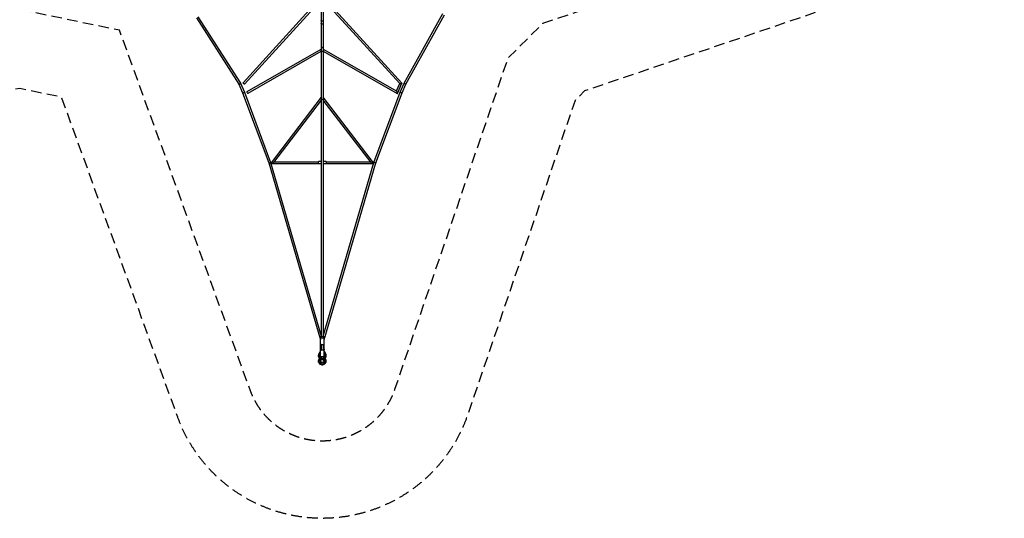
# Model space of a CAD drawing. Units: millimetres. Extents: x -8114 to 15314, y -8097 to 8097.
# Drawn here: x 3600 to 15314, y -8097 to -2159 of the extents above; entities that cross this region are included whole.
import ezdxf

# ---------------------------------------------------------------- set-up
doc = ezdxf.new("R2010")
doc.units = ezdxf.units.MM
doc.header["$LTSCALE"] = 20
doc.linetypes.add('HIDDEN', pattern=[9.525, 6.35, -3.175])
for name, color, linetype in [('2d', 230, 'Continuous'), ('ASTM-BufferZone', 240, 'HIDDEN'), ('ASTM-Safetyzone', 64, 'HIDDEN')]:
    doc.layers.add(name, color=color, linetype=linetype)

msp = doc.modelspace()

# ---------------------------------------------------------------- linework, layer by layer
at = {"layer": '2d'}
for p, q in [((7188, -83), (7188, -5944)), ((7211, -83), (7211, -5944)), ((7085, -2004), (6258, -2911)), ((7098, -2022), (6274, -2926)), ((8121, -2921), (7302, -2022)), ((8146, -2916), (7315, -2004)), ((8173, -2916), (8634, -2087)), ((8194, -2926), (8653, -2101)), ((5703, -2138), (6206, -2927)), ((5721, -2124), (6227, -2916)), ((6306, -3014), (7188, -2510)), ((6317, -3034), (7188, -2535)), ((7211, -2510), (8085, -3010)), ((7211, -2535), (8091, -3038)), ((6206, -2927), (6251, -3031)), ((6227, -2916), (6273, -3022)), ((8083, -3008), (8121, -2921)), ((8095, -3037), (8146, -2917)), ((8127, -3022), (8173, -2916)), ((8149, -3031), (8194, -2926)), ((6251, -3031), (6563, -3865)), ((6273, -3022), (6585, -3858)), ((7815, -3858), (8127, -3022)), ((7837, -3865), (8149, -3031)), ((7188, -3083), (6590, -3863)), ((7188, -3119), (6620, -3861)), ((7810, -3863), (7211, -3083)), ((7780, -3861), (7211, -3119)), ((6563, -3865), (7177, -5971)), ((6585, -3858), (7188, -5927)), ((6627, -3851), (7155, -3851)), ((7155, -3877), (7155, -3846)), ((7188, -3846), (7155, -3846)), ((7245, -3846), (7211, -3846)), ((7211, -5927), (7815, -3858)), ((7222, -5971), (7837, -3865)), ((7245, -3846), (7245, -3877)), ((7245, -3851), (7773, -3851)), ((6595, -3873), (7155, -3873)), ((7188, -3877), (7155, -3877)), ((7245, -3877), (7211, -3877)), ((7245, -3873), (7805, -3873)), ((7177, -6163), (7177, -5939)), ((7222, -6163), (7222, -5939)), ((7188, -6026), (7188, -6085)), ((7211, -6026), (7211, -6085)), ((7177, -6102), (7158, -6140)), ((7177, -6102), (7158, -6139)), ((7180, -6167), (7158, -6205)), ((7180, -6168), (7158, -6206)), ((7164, -6163), (7164, -6164)), ((7177, -6131), (7168, -6148)), ((7168, -6147), (7168, -6148)), ((7191, -6176), (7168, -6216)), ((7180, -6221), (7200, -6187)), ((7191, -6176), (7191, -6176)), ((7200, -6187), (7220, -6221)), ((7209, -6176), (7209, -6176)), ((7232, -6216), (7209, -6176)), ((7242, -6205), (7220, -6167)), ((7242, -6206), (7220, -6168)), ((7242, -6140), (7222, -6102)), ((7242, -6139), (7222, -6102)), ((7232, -6148), (7222, -6131)), ((7232, -6147), (7232, -6148)), ((7235, -6163), (7235, -6164)), ((7164, -6230), (7164, -6230)), ((7168, -6215), (7168, -6216)), ((7232, -6215), (7232, -6216)), ((7235, -6230), (7235, -6230))]:
    msp.add_line(p, q, dxfattribs=at)
at = {"layer": '2d', "extrusion": (0, 0, -1)}
for centre, major_axis, ratio, start_param, end_param in [((6266, -2919), (8.13, -7.41), 0.186398, 0, 3.141593), ((7200, -6085), (22.5, 0), 0.471086, 5.248865, 10.459096), ((7167, -6144), (9.29, -4.89), 0.218385, 3.027071, 3.141593), ((7167, -6144), (9.29, -4.89), 0.218385, 1.312928, 3.027071), ((7167, -6210), (9.09, -5.26), 0.419554, 2.903333, 3.141593), ((7167, -6210), (9.09, -5.26), 0.419554, 1.18919, 2.903333), ((7200, -6163), (22.5, 0), 0.471086, 0, 3.141593), ((7200, -6164), (-22.5, 0), 0.96947, 6.007414, 6.301777), ((7200, -6164), (-22.5, 0), 0.96947, 3.129696, 3.417364), ((7237, -6161), (10.5, 0), 0.245208, 0, 1.714144), ((7200, -6230), (-22.5, 0), 0.882087, 2.669731, 6.755047), ((7237, -6225), (10.5, 0), 0.471086, 0, 1.714144)]:
    msp.add_ellipse(centre, major_axis=major_axis, ratio=ratio, start_param=start_param, end_param=end_param, dxfattribs=at)
at = {"layer": '2d'}
for centre, major_axis, ratio, start_param, end_param in [((6312, -3024), (-5.46, 9.55), 0.768052, 0, 3.141593), ((7200, -5939), (-22.5, 0), 0.471086, 5.248867, 10.459098), ((7200, -5927), (-11.5, 0), 0.471086, 0, 3.141593), ((7200, -6017), (-22.5, 0), 0.471086, 0, 3.141593), ((7200, -6085), (-11.5, 0), 0.471086, 0, 3.141593), ((7200, -6085), (-11.5, 0), 0.471086, 0, 3.141593), ((7200, -6085), (-11.5, 0), 0.471086, 0, 3.141593), ((7200, -6161), (47.5, 0), 0.96947, 2.669481, 3.141593), ((7163, -6161), (-10.5, 0), 0.245208, 0, 1.714144), ((7200, -6225), (47.5, 0), 0.882087, 2.669481, 3.141593), ((7200, -6164), (35.5, 0), 0.96947, 2.669731, 3.737161), ((7200, -6180), (9.64, 0), 0.882087, 2.185649, 2.669731), ((7200, -6164), (35.5, 0), 0.96947, 4.538114, 4.886664), ((7200, -6180), (9.64, 0), 0.882087, 0.471862, 0.955807), ((7200, -6164), (35.5, 0), 0.96947, 5.687617, 6.755047), ((7233, -6144), (-9.29, -4.89), 0.218385, 1.312928, 3.027071), ((7233, -6210), (-9.09, -5.26), 0.419554, 1.18919, 2.903333), ((7233, -6144), (-9.29, -4.89), 0.218385, 3.027071, 3.141593), ((7200, -6161), (47.5, 0), 0.96947, 0, 0.472112), ((7233, -6210), (-9.09, -5.26), 0.419554, 2.903333, 3.141593), ((7200, -6225), (47.5, 0), 0.882087, 0, 0.472112), ((7163, -6225), (-10.5, 0), 0.471086, 0, 1.714144), ((7200, -6230), (35.5, 0), 0.882087, 2.669731, 6.755047), ((7200, -6219), (22.5, 0), 0.882087, 3.430423, 5.994355)]:
    msp.add_ellipse(centre, major_axis=major_axis, ratio=ratio, start_param=start_param, end_param=end_param, dxfattribs=at)
for points, weights in [([(7193, -2176), (7190, -2174), (7188, -2172), (7188, -2169)], [1, 0.8637893025, 0.797496518149, 0.801121646945]), ([(7194, -2212), (7191, -2211), (7188, -2208), (7188, -2205)], [1, 0.851738547547, 0.781629310274, 0.789672288182]), ([(7207, -2176), (7203, -2178), (7198, -2178), (7193, -2176)], [1, 0.865683478317, 0.865683478317, 1]), ([(7207, -2212), (7203, -2214), (7198, -2214), (7194, -2212)], [1, 0.877309213263, 0.877309213263, 1]), ([(7211, -2169), (7211, -2172), (7210, -2174), (7207, -2176)], [0.801121646945, 0.804558818776, 0.870851603127, 1]), ([(7211, -2205), (7211, -2208), (7210, -2210), (7207, -2212)], [0.789672288182, 0.796887528917, 0.866996766189, 1]), ([(7194, -2492), (7191, -2490), (7188, -2488), (7188, -2485)], [1, 0.844658976075, 0.767409419742, 0.768251331001]), ([(7206, -2537), (7198, -2541), (7188, -2538), (7188, -2531)], [1, 0.652532424101, 0.652532424101, 1]), ([(7206, -2492), (7202, -2493), (7198, -2493), (7194, -2492)], [1, 0.895938188759, 0.895938188759, 1]), ([(7211, -2485), (7211, -2488), (7209, -2490), (7206, -2492)], [0.768251331001, 0.769084165539, 0.846333721872, 1]), ([(7211, -2531), (7211, -2534), (7210, -2536), (7206, -2537)], [1, 0.918616499756, 0.918616499756, 1]), ([(6206, -2927), (6209, -2931), (6229, -2920), (6227, -2916)], [1, 0.345471124654, 0.345471124654, 1]), ([(6227, -2916), (6227, -2916), (6227, -2916), (6227, -2916)], [1, 0.999889496358, 0.999889496358, 1]), ([(8136, -2921), (8129, -2923), (8123, -2923), (8121, -2921)], [1, 0.773472942616, 0.733271482691, 0.879395620227]), ([(8146, -2917), (8146, -2919), (8142, -2920), (8136, -2921)], [1, 0.873107990295, 0.873107990295, 1]), ([(8146, -2916), (8147, -2916), (8147, -2917), (8146, -2917)], [0.879395620227, 0.910923245734, 0.951124705658, 1]), ([(8173, -2916), (8173, -2916), (8173, -2916), (8173, -2916)], [1, 0.999970205718, 0.999970205718, 1]), ([(8194, -2926), (8192, -2930), (8172, -2920), (8173, -2916)], [1, 0.339636096308, 0.339636096308, 1]), ([(6251, -3031), (6254, -3036), (6275, -3028), (6273, -3022)], [1, 0.337911462357, 0.337911462357, 1]), ([(6273, -3022), (6273, -3022), (6273, -3022), (6273, -3022)], [1, 0.999984280366, 0.999984280366, 1]), ([(8095, -3030), (8094, -3022), (8090, -3012), (8085, -3010)], [1, 0.685691376819, 0.586491322411, 0.702399836777]), ([(8091, -3038), (8093, -3039), (8094, -3039), (8095, -3037)], [0.702399836777, 0.755852523469, 0.855052577877, 1]), ([(8095, -3037), (8095, -3036), (8095, -3033), (8095, -3030)], [1, 0.966914645077, 0.966914645077, 1]), ([(8127, -3022), (8127, -3022), (8127, -3022), (8127, -3022)], [1, 0.999984280366, 0.999984280366, 1]), ([(8149, -3031), (8146, -3036), (8125, -3028), (8127, -3022)], [1, 0.337911462357, 0.337911462357, 1]), ([(7211, -3104), (7211, -3116), (7188, -3116), (7188, -3104)], [1, 0.333333333333, 0.333333333333, 1]), ([(6563, -3865), (6565, -3871), (6586, -3863), (6585, -3858)], [1, 0.339254981359, 0.339254981359, 1]), ([(6585, -3858), (6585, -3858), (6585, -3858), (6585, -3858)], [1, 0.999973700045, 0.999973700045, 1]), ([(6590, -3863), (6589, -3865), (6588, -3867), (6588, -3869)], [0.504963211281, 0.510268797765, 0.530982816806, 0.567105268405]), ([(6595, -3873), (6603, -3873), (6614, -3868), (6620, -3861)], [1, 0.651675525776, 0.48666326287, 0.504963211282]), ([(7805, -3873), (7797, -3873), (7786, -3868), (7780, -3861)], [1, 0.651675525776, 0.48666326287, 0.504963211282]), ([(7810, -3863), (7811, -3865), (7812, -3867), (7812, -3869)], [0.504963211282, 0.510268797765, 0.530982816807, 0.567105268405]), ([(7815, -3858), (7815, -3858), (7815, -3858), (7815, -3858)], [1, 0.999973700045, 0.999973700045, 1]), ([(7837, -3865), (7835, -3871), (7814, -3863), (7815, -3858)], [1, 0.339254981359, 0.339254981359, 1]), ([(6588, -3870), (6589, -3872), (6592, -3873), (6595, -3873)], [0.601422263431, 0.683116368525, 0.815975614048, 1]), ([(6595, -3873), (6595, -3873), (6595, -3873), (6595, -3873)], [1, 0.99998278637, 0.99998278637, 1]), ([(7812, -3870), (7811, -3872), (7808, -3873), (7805, -3873)], [0.601422263432, 0.683116368526, 0.815975614049, 1]), ([(7805, -3873), (7805, -3873), (7805, -3873), (7805, -3873)], [1, 0.99998278637, 0.99998278637, 1])]:
    msp.add_rational_spline(points, weights, degree=3, dxfattribs=at)
for points, knots in [([(7158, -6139), (7157, -6141), (7156, -6142), (7155, -6145), (7155, -6146), (7154, -6149), (7154, -6150), (7153, -6153), (7153, -6155), (7153, -6158), (7152, -6159), (7152, -6161)], [4.2402774, 4.2402774, 4.2402774, 4.2402774, 4.3346997, 4.3346997, 4.429122, 4.429122, 4.5235444, 4.5235444, 4.6179667, 4.6179667, 4.712389, 4.712389, 4.712389, 4.712389]), ([(7152, -6161), (7152, -6165), (7153, -6170), (7156, -6180), (7159, -6184), (7163, -6190), (7164, -6191), (7165, -6192)], [4.712389, 4.712389, 4.712389, 4.712389, 5.0284196, 5.0284196, 5.3452852, 5.3452852, 5.457965, 5.457965, 5.457965, 5.457965]), ([(7158, -6205), (7157, -6206), (7157, -6207), (7155, -6210), (7155, -6211), (7154, -6214), (7154, -6215), (7153, -6218), (7153, -6219), (7153, -6222), (7152, -6223), (7152, -6225)], [4.2402774, 4.2402774, 4.2402774, 4.2402774, 4.3346997, 4.3346997, 4.429122, 4.429122, 4.5235444, 4.5235444, 4.6179667, 4.6179667, 4.712389, 4.712389, 4.712389, 4.712389]), ([(7189, -6206), (7193, -6207), (7197, -6207), (7204, -6207), (7208, -6206), (7211, -6206)], [6.0490753, 6.0490753, 6.0490753, 6.0490753, 6.3088103, 6.3088103, 6.5172953, 6.5172953, 6.5172953, 6.5172953]), ([(7235, -6192), (7237, -6190), (7238, -6188), (7242, -6182), (7245, -6177), (7247, -6169), (7247, -6165), (7247, -6161)], [7.1084056, 7.1084056, 7.1084056, 7.1084056, 7.2765365, 7.2765365, 7.5950808, 7.5950808, 7.8539816, 7.8539816, 7.8539816, 7.8539816]), ([(7247, -6161), (7247, -6159), (7247, -6158), (7247, -6155), (7247, -6153), (7246, -6150), (7246, -6149), (7245, -6146), (7245, -6145), (7244, -6142), (7243, -6141), (7242, -6139)], [1.5707963, 1.5707963, 1.5707963, 1.5707963, 1.6652186, 1.6652186, 1.759641, 1.759641, 1.8540633, 1.8540633, 1.9484856, 1.9484856, 2.0429079, 2.0429079, 2.0429079, 2.0429079]), ([(7247, -6225), (7247, -6223), (7247, -6222), (7247, -6219), (7247, -6218), (7246, -6215), (7246, -6214), (7245, -6211), (7245, -6210), (7243, -6207), (7243, -6206), (7242, -6205)], [1.5707963, 1.5707963, 1.5707963, 1.5707963, 1.6652186, 1.6652186, 1.759641, 1.759641, 1.8540633, 1.8540633, 1.9484856, 1.9484856, 2.0429079, 2.0429079, 2.0429079, 2.0429079]), ([(7152, -6225), (7152, -6229), (7153, -6234), (7156, -6242), (7159, -6246), (7164, -6254), (7168, -6257), (7176, -6262), (7181, -6264), (7190, -6267), (7196, -6268), (7206, -6268), (7211, -6267), (7221, -6264), (7225, -6262), (7233, -6256), (7237, -6252), (7243, -6245), (7245, -6240), (7247, -6232), (7247, -6229), (7247, -6225)], [4.712389, 4.712389, 4.712389, 4.712389, 5.015501, 5.015501, 5.322706, 5.322706, 5.639424, 5.639424, 5.965572, 5.965572, 6.297484, 6.297484, 6.631097, 6.631097, 6.962657, 6.962657, 7.287905, 7.287905, 7.603147, 7.603147, 7.853982, 7.853982, 7.853982, 7.853982])]:
    msp.add_open_spline(points, degree=3, knots=knots, dxfattribs=at)
at = {"layer": 'ASTM-BufferZone', "flags": 128}
msp.add_lwpolyline([(-2206, -2621), (-2621, -2206), (-6577, -862, -0.716329), (-6577, 862), (-2621, 2206), (-2206, 2621), (-861, 6561, -0.708171), (855, 6577), (2412, 2286), (3599, 2038), (4786, 2283), (6344, 6577, -0.708172), (8061, 6561), (9406, 2621), (9821, 2206), (13777, 862, -0.716329), (13777, -862), (9821, -2206), (9406, -2621), (8061, -6561, -0.708172), (6345, -6577), (4788, -2286), (3601, -2038), (2414, -2283), (856, -6577, -0.708172), (-861, -6561), (-2206, -2621)], format="xyb", close=True, dxfattribs=at)
at = {"layer": 'ASTM-Safetyzone', "flags": 128}
msp.add_lwpolyline([(-3007, -3121), (-3120, -3008), (-6873, -1733, -0.716329), (-6873, 1733), (-3120, 3008), (-3007, 3121), (-1732, 6858, -0.708171), (1720, 6891), (3102, 3082), (3600, 2978), (4097, 3080), (5480, 6891, -0.708172), (8932, 6858), (10207, 3121), (10320, 3008), (14073, 1733, -0.716329), (14073, -1733), (10320, -3008), (10207, -3121), (8932, -6858, -0.708172), (5480, -6891), (4098, -3082), (3600, -2978), (3103, -3080), (1720, -6891, -0.708172), (-1732, -6858), (-3007, -3121)], format="xyb", close=True, dxfattribs=at)
msp.add_lwpolyline([(4098, -3082), (4097, -3080)], close=True, dxfattribs=at)

doc.saveas('drawing.dxf')
